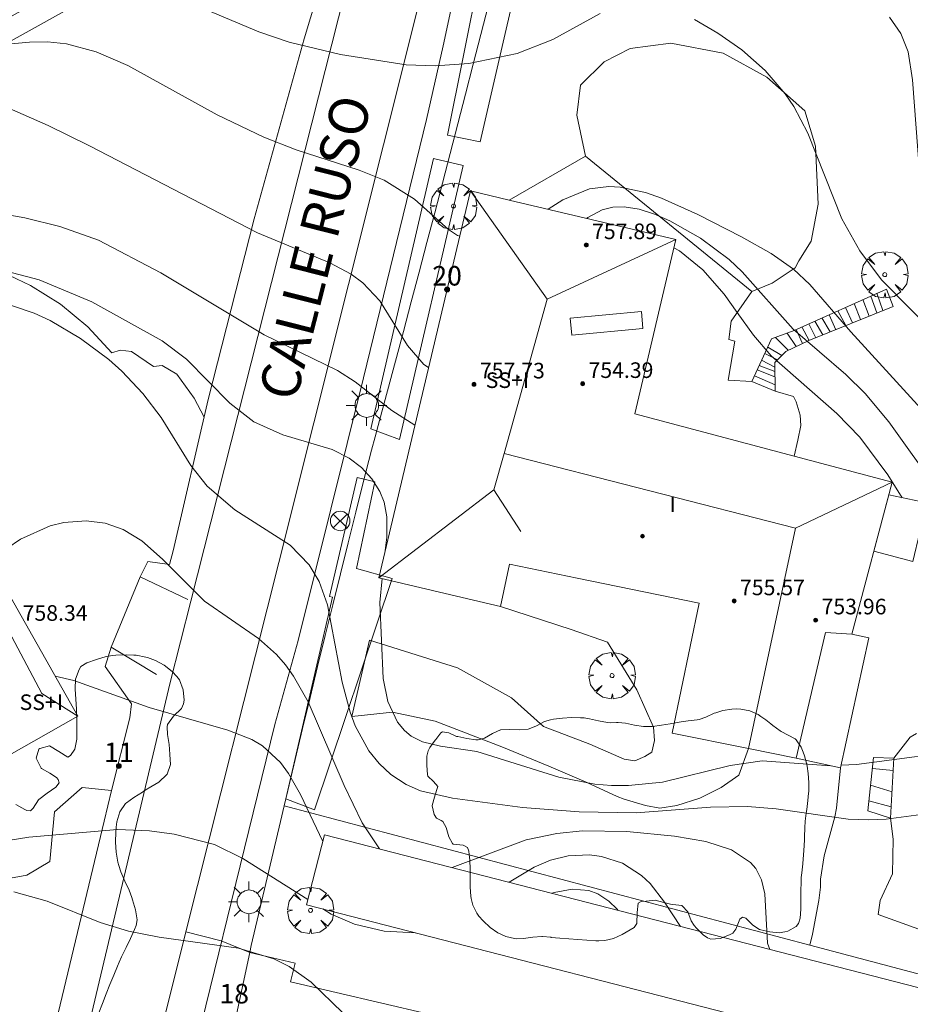
# Model space of a CAD drawing. Units: millimetres. Extents: x 423999 to 425002, y 4490499 to 4491001.
# Drawn here: x 424100 to 424145, y 4490529 to 4490580 of the extents above; entities that cross this region are included whole.
import ezdxf

# ---------------------------------------------------------------- set-up
doc = ezdxf.new("R2010")
doc.units = ezdxf.units.MM
doc.header["$MEASUREMENT"] = 0
doc.linetypes.add('VADO', pattern=[9.01, 2.71, -0.9, 0.9, -0.9, 0.9, -0.9, 0.9, -0.9])
doc.layers.get('0').update_dxf_attribs({"lineweight": 9})
for name, color, linetype, lineweight in [('1', 7, 'Continuous', 9), ('f012003p_num_plantas', 252, 'Continuous', 9), ('f022001p_portal', 7, 'Continuous', 9), ('f022001p_portal_texto', 7, 'Continuous', 9), ('f030042l_viaurbana_texto', 7, 'Continuous', 9), ('f050002l_curvanivel_cgn', 23, 'Continuous', 9), ('f050002l_curvanivel_mae', 213, 'Continuous', 9), ('f050009p_puntocotaconstruccionelevada', 211, 'Continuous', 9), ('f060140s_arboladourbano', 92, 'Continuous', 9), ('f061013p_arbol', 91, 'Continuous', 9), ('f070045l_muro_mur', 30, 'MURO2', 9), ('f070045l_muro_tap', 11, 'MURO2', 9), ('f070045l_puerta', 11, 'Continuous', 9), ('f070047l_seto', 91, 'Continuous', 9), ('f070056l_edificacion_med', 221, 'Continuous', 9), ('f070056s_edificacion_edi', 240, 'Continuous', 9), ('f070057s_edificacionligera', 11, 'Continuous', 9), ('f070058l_elementoconstruido_bordillo', 30, 'Continuous', 9), ('f070066l_obracontencion', 11, 'CONTENCION', 9), ('f071028l_acera_escalera', 11, 'Continuous', 9), ('f071028s_acera_escalera', 11, 'Continuous', 9), ('f071045l_vado', 30, 'VADO', 9), ('f081039p_poste', 7, 'Continuous', 9), ('f081055p_farola', 7, 'Continuous', 9)]:
    doc.layers.add(name, color=color, linetype=linetype, lineweight=lineweight)
doc.styles.add('ROMANS', font='romans.shx')
doc.styles.get("Standard").update_dxf_attribs({"font": 'arial.ttf'})
doc.styles.add('Style-s7210005_h', font='txt')
doc.linetypes.add('CONTENCION', pattern='A,6.1e-05,[1,obra_contencion.shx,S=1,R=0,X=0,Y=0],-6.120525', length=6.120586)
doc.linetypes.add('MURO2', pattern='A,3.1e-05,[1,muro2.shx,S=1,R=0,X=0,Y=0],-3.058844', length=3.058875)

# ---------------------------------------------------------------- blocks, each defined once
blk = doc.blocks.new('punto_cota_construccion_elevada')
at = {"layer": 'f050009p_puntocotaconstruccionelevada'}
h = blk.add_hatch(color=256, dxfattribs=at)
h.dxf.hatch_style = 1
edge = h.paths.add_edge_path()
edge.add_arc((0, 0), 0.1, 0, 360)
blk.add_circle((0, 0), 0.1, dxfattribs=at)
blk = doc.blocks.new('arbol')
at = {"color": 0, "linetype": 'Continuous', "lineweight": 0, "flags": 128}
for points in [[(0.96, 0.012), (1.2, 0.036), (1.128, 0.468), (0.888, 0.804), (0.528, 0.528), (0.816, 0.876), (0.48, 1.104), (0.048, 1.176), (0.012, 0.96), (-0.048, 1.176), (-0.48, 1.104), (-0.816, 0.876), (-0.504, 0.528), (-0.864, 0.804), (-1.104, 0.468), (-1.188, 0.036), (-0.936, 0.012)], [(-0.936, 0.012), (-1.188, -0.048), (-1.104, -0.48), (-0.864, -0.804), (-0.504, -0.504), (-0.816, -0.876), (-0.48, -1.116)], [(-0.48, -1.116), (-0.048, -1.188), (0.012, -0.936), (0.048, -1.188), (0.48, -1.116), (0.816, -0.876), (0.528, -0.504), (0.888, -0.804), (1.128, -0.48), (1.2, -0.048), (0.96, 0.012)]]:
    blk.add_lwpolyline(points, dxfattribs=at)
at = {"color": 0, "linetype": 'Continuous', "lineweight": 0, "extrusion": (0, 0, -1)}
for start, end in [(180.0229, 7.5946), (7.2233, 180.0229)]:
    blk.add_arc((0, 0), 0.104, start, end, dxfattribs=at)
blk = doc.blocks.new('poste')
at = {"layer": 'f081039p_poste'}
for p, q in [((-0.354, 0.354), (0.354, -0.354)), ((-0.354, -0.354), (0.354, 0.354))]:
    blk.add_line(p, q, dxfattribs=at)
blk.add_circle((0, 0), 0.5, dxfattribs=at)
blk = doc.blocks.new('farola')
at = {"layer": '1'}
for points in [[(0, 1.05, 0), (0, 0.6, 0)], [(-0.75, 0.75, 0), (-0.42, 0.42, 0)], [(0.01, 0.61, 0), (0.09, 0.6, 0), (0.16, 0.58, 0), (0.24, 0.57, 0), (0.3, 0.52, 0), (0.37, 0.49, 0), (0.43, 0.43, 0), (0.48, 0.39, 0), (0.52, 0.31, 0), (0.57, 0.25, 0), (0.6, 0.18, 0), (0.61, 0.1, 0), (0.61, 0.03, 0), (0.61, -0.03, 0), (0.61, -0.11, 0), (0.6, -0.18, 0), (0.57, -0.26, 0), (0.52, -0.32, 0), (0.48, -0.39, 0), (0.43, -0.44, 0), (0.37, -0.5, 0), (0.3, -0.53, 0), (0.24, -0.57, 0), (0.16, -0.59, 0), (0.09, -0.6, 0), (0, -0.62, 0), (-0.06, -0.6, 0), (-0.14, -0.59, 0), (-0.21, -0.57, 0), (-0.27, -0.53, 0), (-0.35, -0.5, 0), (-0.41, -0.44, 0), (-0.45, -0.39, 0), (-0.5, -0.32, 0), (-0.54, -0.26, 0), (-0.57, -0.18, 0), (-0.59, -0.11, 0), (-0.59, -0.03, 0), (-0.59, 0.03, 0), (-0.59, 0.1, 0), (-0.57, 0.18, 0), (-0.54, 0.25, 0), (-0.5, 0.31, 0), (-0.45, 0.39, 0), (-0.41, 0.43, 0), (-0.35, 0.49, 0), (-0.27, 0.52, 0), (-0.21, 0.57, 0), (-0.14, 0.58, 0), (-0.06, 0.6, 0), (0.01, 0.61, 0)], [(0.75, 0.75, 0), (0.43, 0.43, 0)], [(-1.05, 0, 0), (-0.59, 0, 0)], [(1.05, 0, 0), (0.61, 0, 0)], [(-0.75, -0.74, 0), (-0.42, -0.41, 0)], [(0.75, -0.75, 0), (0.43, -0.44, 0)], [(0, -1.05, 0), (0, -0.62, 0)]]:
    blk.add_polyline3d(points, dxfattribs=at)
blk = doc.blocks.new('portal_catastro')
at = {"layer": 'f022001p_portal'}
h = blk.add_hatch(color=256, dxfattribs=at)
h.dxf.hatch_style = 1
edge = h.paths.add_edge_path()
edge.add_arc((0, 0), 0.125, 0, 360)
blk.add_circle((0, 0), 0.125, dxfattribs=at)

msp = doc.modelspace()

# ---------------------------------------------------------------- linework, layer by layer
at = {"layer": 'f050002l_curvanivel_cgn'}
for points in [[(424129.447, 4490579.969, 747), (424127.018, 4490578.644, 747), (424125.198, 4490577.922, 747), (424122.704, 4490577.414, 747), (424120.991, 4490577.295, 747), (424119.49, 4490577.347, 747), (424116.132, 4490577.868, 747), (424113.484, 4490578.509, 747), (424111.939, 4490579.037, 747), (424108.074, 4490580.681, 747)], [(424171.537, 4490557.413, 746), (424170.592, 4490557.2, 746), (424168.527, 4490556.415, 746), (424167.981, 4490556.331, 746), (424166.889, 4490556.365, 746), (424162.233, 4490557.031, 746), (424160.08, 4490557.502, 746), (424157.44, 4490558.567, 746), (424155.122, 4490559.742, 746), (424151.45, 4490561.838, 746), (424150.168, 4490562.715, 746), (424149.148, 4490563.619, 746), (424148.525, 4490564.294, 746), (424147.436, 4490565.763, 746), (424146.74, 4490567.023, 746), (424146.462, 4490567.683, 746), (424146.031, 4490569.362, 746), (424145.484, 4490576.579, 746), (424145.253, 4490578.008, 746), (424144.888, 4490578.942, 746), (424144.293, 4490579.782, 746)], [(424197.198, 4490544.402, 747), (424195.072, 4490544.699, 747), (424191.988, 4490544.563, 747), (424188.295, 4490544.496, 747), (424182.555, 4490545.332, 747), (424178.175, 4490546.593, 747), (424173.883, 4490548.237, 747), (424169.978, 4490549.514, 747), (424165.704, 4490551.557, 747), (424162.406, 4490553.032, 747), (424157.76, 4490554.926, 747), (424155.101, 4490556.379, 747), (424152.131, 4490558.328, 747), (424150.097, 4490560.033, 747), (424143.891, 4490566.302, 747), (424142.778, 4490567.799, 747), (424141.853, 4490569.439, 747), (424140.114, 4490573.834, 747), (424139.383, 4490575.208, 747), (424138.949, 4490575.851, 747), (424137.924, 4490577.046, 747), (424136.721, 4490578.105, 747), (424135.493, 4490578.974, 747), (424134.3, 4490579.675, 747)], [(424122.242, 4490568.546, 748), (424122.132, 4490568.591, 748), (424121.66, 4490568.899, 748), (424119.917, 4490570.455, 748), (424118.364, 4490571.432, 748), (424117.086, 4490571.945, 748), (424113.853, 4490572.985, 748), (424112.189, 4490573.632, 748), (424109.793, 4490574.772, 748), (424105.213, 4490577.303, 748), (424103.586, 4490578.01, 748), (424102.071, 4490578.42, 748), (424101.089, 4490578.515, 748), (424100.165, 4490578.505, 748), (424095.657, 4490578.09, 748)], [(424120.647, 4490561.808, 749), (424120.401, 4490561.967, 749), (424119.567, 4490562.937, 749), (424118.14, 4490565.225, 749), (424117.279, 4490566.157, 749), (424116.667, 4490566.605, 749), (424115.573, 4490567.182, 749), (424111.869, 4490568.722, 749), (424103.249, 4490573.193, 749), (424101.12, 4490574.223, 749), (424098.986, 4490575.162, 749)], [(424149.704, 4490555.559, 748), (424142.316, 4490563.641, 748), (424140.212, 4490566.069, 748), (424139.372, 4490566.85, 748), (424138.226, 4490567.66, 748), (424136.701, 4490568.519, 748), (424134.463, 4490569.659, 748), (424132.594, 4490570.492, 748), (424131.773, 4490570.785, 748), (424130.719, 4490571.013, 748), (424130.483, 4490571.064, 748), (424129.9, 4490571.092, 748), (424128.899, 4490570.971, 748), (424127.528, 4490570.42, 748), (424126.781, 4490569.93, 748)], [(424146.803, 4490555.487, 749), (424144.269, 4490559.027, 749), (424143.05, 4490560.478, 749), (424142.063, 4490561.446, 749), (424139.36, 4490563.779, 749), (424136.744, 4490566.725, 749), (424136.069, 4490567.349, 749), (424134.594, 4490568.449, 749), (424133.029, 4490569.341, 749), (424132.484, 4490569.578, 749), (424132.237, 4490569.685, 749), (424131.451, 4490569.931, 749), (424130.678, 4490570.05, 749), (424130.102, 4490570.032, 749), (424129.553, 4490569.907, 749), (424128.816, 4490569.516, 749), (424128.758, 4490569.461, 749)], [(424118.425, 4490552.423, 751), (424118.498, 4490553.102, 751), (424118.51, 4490554.144, 751), (424118.362, 4490554.904, 751), (424118.143, 4490555.451, 751), (424117.73, 4490556.106, 751), (424117.199, 4490556.681, 751), (424116.57, 4490557.164, 751), (424115.695, 4490557.61, 751), (424113.159, 4490558.36, 751), (424111.676, 4490559.027, 751), (424110.451, 4490559.975, 751), (424108.223, 4490562.246, 751), (424106.969, 4490563.174, 751), (424103.372, 4490565.18, 751), (424100.662, 4490566.307, 751), (424096.856, 4490567.308, 751)], [(424147.468, 4490539.081, 752), (424144.132, 4490538.645, 752), (424143.205, 4490538.601, 752), (424142.182, 4490538.645, 752), (424138.49, 4490539.168, 752), (424137.011, 4490539.293, 752), (424135.118, 4490539.246, 752), (424131.305, 4490538.967, 752), (424128.38, 4490539.022, 752), (424125.46, 4490539.243, 752), (424121.879, 4490539.71, 752), (424120.239, 4490540.098, 752), (424119.496, 4490540.413, 752), (424118.707, 4490540.928, 752), (424118.106, 4490541.491, 752), (424117.585, 4490542.143, 752), (424116.884, 4490543.425, 752), (424116.616, 4490544.124, 752), (424116.209, 4490545.659, 752), (424115.464, 4490549.634, 752), (424115.032, 4490550.831, 752), (424114.523, 4490551.679, 752), (424113.54, 4490552.689, 752), (424110.702, 4490554.506, 752), (424109.28, 4490555.719, 752), (424108.44, 4490556.776, 752), (424106.929, 4490559.242, 752), (424105.988, 4490560.484, 752), (424104.904, 4490561.629, 752), (424104.233, 4490562.222, 752), (424102.786, 4490563.298, 752), (424101.23, 4490564.218, 752), (424100.412, 4490564.604, 752), (424098.014, 4490565.399, 752)], [(424118.119, 4490537.118, 753), (424117.245, 4490538.445, 753), (424116.317, 4490540.37, 753), (424114.47, 4490544.666, 753), (424113.718, 4490545.972, 753), (424113.299, 4490546.55, 753), (424112.839, 4490547.085, 753), (424111.913, 4490547.914, 753), (424109.152, 4490549.822, 753), (424106.994, 4490551.971, 753), (424105.925, 4490552.923, 753), (424104.979, 4490553.495, 753), (424104.048, 4490553.821, 753), (424103.077, 4490553.951, 753), (424101.924, 4490553.863, 753), (424101.222, 4490553.686, 753), (424099.708, 4490552.996, 753), (424098.277, 4490552.055, 753), (424098.11, 4490551.932, 753)], [(424141.264, 4490541.381, 751), (424137.773, 4490541.635, 751), (424136.119, 4490541.385, 751), (424132.651, 4490540.542, 751), (424130.91, 4490540.361, 751), (424130.041, 4490540.368, 751), (424129.174, 4490540.44, 751), (424127.339, 4490540.794, 751), (424123.126, 4490542.116, 751), (424121.255, 4490542.376, 751), (424120.332, 4490542.599, 751), (424119.754, 4490542.898, 751), (424119.409, 4490543.185, 751), (424119.057, 4490543.612, 751), (424118.555, 4490544.669, 751), (424118.314, 4490545.852, 751), (424118.139, 4490549.762, 751), (424118.27, 4490550.985, 751)], [(424115.216, 4490537.495, 754), (424114.07, 4490539.907, 754), (424113.463, 4490540.975, 754), (424113.041, 4490541.55, 754), (424112.131, 4490542.395, 754), (424111.577, 4490542.718, 754), (424110.342, 4490543.201, 754), (424106.303, 4490544.359, 754), (424102.433, 4490545.752, 754), (424101.489, 4490545.967, 754)], [(424172.523, 4490528.123, 751), (424170.279, 4490529.477, 751), (424168.848, 4490530.534, 751), (424165.461, 4490533.407, 751), (424163.957, 4490534.458, 751), (424161.913, 4490535.614, 751), (424158.831, 4490536.958, 751), (424155.109, 4490539.687, 751), (424153.576, 4490540.559, 751), (424152.04, 4490541.181, 751), (424151.227, 4490541.406, 751), (424149.557, 4490541.708, 751), (424147.216, 4490541.895, 751), (424145.582, 4490541.835, 751), (424142.608, 4490541.449, 751), (424141.814, 4490541.403, 751)], [(424138.152, 4490531.958, 753), (424138.035, 4490532.271, 753), (424137.902, 4490534.802, 753), (424137.735, 4490535.524, 753), (424137.434, 4490536.105, 753), (424137.164, 4490536.422, 753), (424136.199, 4490537.059, 753), (424134.877, 4490537.495, 753), (424133.273, 4490537.773, 753), (424130.824, 4490538.006, 753), (424128.537, 4490538.031, 753), (424127.223, 4490537.906, 753), (424125.653, 4490537.573, 753), (424121.864, 4490536.153, 753)], [(424133.579, 4490533.136, 754), (424132.754, 4490534.375, 754), (424132.013, 4490535.334, 754), (424131.57, 4490535.755, 754), (424130.598, 4490536.376, 754), (424129.518, 4490536.728, 754), (424128.9, 4490536.805, 754), (424127.803, 4490536.75, 754), (424126.908, 4490536.528, 754), (424126.067, 4490536.176, 754), (424124.783, 4490535.401, 754)], [(424119.27, 4490526.048, 756), (424118.819, 4490526.517, 756), (424116.239, 4490528.707, 756), (424114.623, 4490530.278, 756), (424113.498, 4490531.085, 756), (424112.71, 4490531.477, 756), (424110.884, 4490532.02, 756), (424106.828, 4490532.583, 756), (424105.243, 4490532.889, 756), (424103.795, 4490533.332, 756), (424101.068, 4490534.434, 756), (424099.365, 4490534.906, 756)]]:
    msp.add_polyline3d(points, dxfattribs=at)
at = {"layer": 'f050002l_curvanivel_mae'}
for points in [[(424119.945, 4490558.845, 750), (424118.76, 4490559.614, 750), (424116.883, 4490561.074, 750), (424115.965, 4490561.663, 750), (424112.212, 4490563.484, 750), (424106.897, 4490566.671, 750), (424103.709, 4490568.338, 750), (424101.719, 4490569.042, 750), (424099.926, 4490569.492, 750), (424094.892, 4490570.382, 750)], [(424144.949, 4490555.133, 750), (424144.219, 4490556.312, 750), (424142.77, 4490558.24, 750), (424141.593, 4490559.446, 750), (424138.234, 4490562.418, 750), (424137.323, 4490563.467, 750), (424136.487, 4490564.635, 750), (424135.808, 4490565.582, 750), (424134.723, 4490566.822, 750), (424133.517, 4490567.801, 750), (424133.233, 4490567.956, 750)], [(424114.45, 4490534.521, 755), (424111.113, 4490536.626, 755), (424109.658, 4490537.337, 755), (424107.598, 4490537.873, 755), (424106.326, 4490538.043, 755), (424104.689, 4490538.11, 755), (424100.128, 4490537.722, 755), (424097.771, 4490537.345, 755), (424095.099, 4490536.498, 755), (424091.417, 4490534.989, 755), (424090.353, 4490534.683, 755), (424089.837, 4490534.645, 755), (424089.399, 4490534.715, 755), (424088.95, 4490535.035, 755), (424088.828, 4490535.274, 755), (424088.663, 4490535.991, 755)], [(424130.366, 4490533.964, 755), (424130.323, 4490534.019, 755), (424129.901, 4490534.427, 755), (424129.338, 4490534.799, 755), (424128.877, 4490534.971, 755), (424128.015, 4490535.054, 755), (424127.086, 4490534.883, 755), (424126.972, 4490534.838, 755)], [(424119.982, 4490532.808, 755), (424118.363, 4490532.885, 755), (424116.841, 4490533.245, 755), (424115.641, 4490533.77, 755), (424115.222, 4490534.034, 755)]]:
    msp.add_polyline3d(points, dxfattribs=at)
at = {"layer": 'f060140s_arboladourbano'}
msp.add_polyline3d([(424099.458, 4490539.384, 0), (424099.921, 4490539.133, 0), (424100.032, 4490539.087, 0), (424100.21, 4490539.061, 0), (424100.362, 4490539.204, 0), (424100.626, 4490539.634, 0), (424100.642, 4490539.649, 0), (424101.067, 4490539.972, 0), (424101.511, 4490540.288, 0), (424101.693, 4490540.502, 0), (424101.637, 4490540.68, 0), (424101.552, 4490540.779, 0), (424101.202, 4490540.996, 0), (424100.785, 4490541.23, 0), (424100.765, 4490541.252, 0), (424100.511, 4490541.774, 0), (424100.647, 4490542.227, 0), (424100.699, 4490542.265, 0), (424101.193, 4490542.406, 0), (424101.193, 4490542.406, 0), (424101.673, 4490542.102, 0), (424102.137, 4490541.826, 0), (424102.264, 4490541.902, 0), (424102.484, 4490542.234, 0), (424102.588, 4490542.735, 0), (424102.595, 4490542.934, 0), (424102.597, 4490543.251, 0), (424102.592, 4490543.768, 0), (424102.583, 4490544.074, 0), (424102.572, 4490544.284, 0), (424102.536, 4490544.799, 0), (424102.504, 4490545.315, 0), (424102.503, 4490545.33, 0), (424102.529, 4490545.826, 0), (424102.706, 4490546.321, 0), (424102.806, 4490546.472, 0), (424103.105, 4490546.658, 0), (424103.106, 4490546.659, 0), (424103.598, 4490546.838, 0), (424104.093, 4490546.979, 0), (424104.447, 4490547.04, 0), (424104.603, 4490547.056, 0), (424105.12, 4490547.07, 0), (424105.521, 4490547.053, 0), (424105.636, 4490547.044, 0), (424106.144, 4490546.954, 0), (424106.218, 4490546.934, 0), (424106.632, 4490546.784, 0), (424107.073, 4490546.538, 0), (424107.481, 4490546.208, 0), (424107.728, 4490545.952, 0), (424107.855, 4490545.783, 0), (424108.06, 4490545.269, 0), (424108.098, 4490544.75, 0), (424108.076, 4490544.551, 0), (424107.959, 4490544.31, 0), (424107.558, 4490543.921, 0), (424107.244, 4490543.491, 0), (424107.225, 4490543.374, 0), (424107.253, 4490542.982, 0), (424107.333, 4490542.468, 0), (424107.349, 4490542.227, 0), (424107.369, 4490541.954, 0), (424107.403, 4490541.438, 0), (424107.222, 4490540.941, 0), (424107.211, 4490540.926, 0), (424106.81, 4490540.544, 0), (424106.384, 4490540.293, 0), (424106.101, 4490540.12, 0), (424105.956, 4490540.022, 0), (424105.523, 4490539.751, 0), (424105.143, 4490539.478, 0), (424105.099, 4490539.44, 0), (424104.801, 4490539.008, 0), (424104.653, 4490538.497, 0), (424104.613, 4490538.235, 0), (424104.588, 4490537.982, 0), (424104.573, 4490537.462, 0), (424104.61, 4490536.94, 0), (424104.703, 4490536.429, 0), (424104.748, 4490536.258, 0), (424104.857, 4490535.937, 0), (424105.064, 4490535.463, 0), (424105.276, 4490534.99, 0), (424105.413, 4490534.621, 0), (424105.451, 4490534.502, 0), (424105.613, 4490533.985, 0), (424105.683, 4490533.468, 0), (424105.632, 4490533.181, 0), (424105.557, 4490532.981, 0), (424105.349, 4490532.511, 0), (424105.118, 4490532.045, 0), (424104.889, 4490531.578, 0), (424104.762, 4490531.293, 0), (424104.684, 4490531.104, 0), (424104.486, 4490530.628, 0), (424104.29, 4490530.149, 0), (424104.096, 4490529.67, 0), (424103.906, 4490529.188, 0), (424103.721, 4490528.706, 0)], dxfattribs=at)
msp.add_polyline3d([(424129.388, 4490532.395, 0), (424129.235, 4490532.403, 0), (424128.771, 4490532.432, 0), (424128.306, 4490532.463, 0), (424127.842, 4490532.498, 0), (424127.378, 4490532.536, 0), (424126.945, 4490532.575, 0), (424126.915, 4490532.577, 0), (424126.491, 4490532.62, 0), (424126.452, 4490532.623, 0), (424125.989, 4490532.586, 0), (424125.525, 4490532.507, 0), (424125.165, 4490532.498, 0), (424125.062, 4490532.511, 0), (424124.619, 4490532.621, 0), (424124.202, 4490532.813, 0), (424123.812, 4490533.08, 0), (424123.446, 4490533.415, 0), (424123.231, 4490533.655, 0), (424123.115, 4490533.809, 0), (424122.914, 4490534.229, 0), (424122.837, 4490534.563, 0), (424122.821, 4490534.68, 0), (424122.783, 4490535.144, 0), (424122.774, 4490535.609, 0), (424122.772, 4490536.075, 0), (424122.757, 4490536.54, 0), (424122.733, 4490536.832, 0), (424122.704, 4490537.002, 0), (424122.642, 4490537.183, 0), (424122.417, 4490537.308, 0), (424121.911, 4490537.354, 0), (424121.871, 4490537.386, 0), (424121.689, 4490537.738, 0), (424121.551, 4490538.216, 0), (424121.379, 4490538.521, 0), (424121.296, 4490538.569, 0), (424121.06, 4490538.69, 0), (424120.936, 4490538.883, 0), (424120.833, 4490539.324, 0), (424120.835, 4490539.333, 0), (424120.957, 4490539.773, 0), (424120.99, 4490539.889, 0), (424121.095, 4490540.219, 0), (424121.12, 4490540.307, 0), (424120.899, 4490540.57, 0), (424120.609, 4490540.837, 0), (424120.593, 4490540.938, 0), (424120.562, 4490541.388, 0), (424120.562, 4490541.402, 0), (424120.561, 4490541.866, 0), (424120.619, 4490542.142, 0), (424120.703, 4490542.315, 0), (424120.983, 4490542.684, 0), (424121.015, 4490542.725, 0), (424121.275, 4490543.061, 0), (424121.36, 4490543.113, 0), (424121.694, 4490543.063, 0), (424122.08, 4490542.886, 0), (424122.149, 4490542.872, 0), (424122.611, 4490542.773, 0), (424123.07, 4490542.712, 0), (424123.184, 4490542.709, 0), (424123.509, 4490542.791, 0), (424123.927, 4490543.036, 0), (424124.337, 4490543.215, 0), (424124.356, 4490543.218, 0), (424124.817, 4490543.245, 0), (424125.29, 4490543.23, 0), (424125.754, 4490543.263, 0), (424125.808, 4490543.274, 0), (424126.184, 4490543.425, 0), (424126.602, 4490543.644, 0), (424126.899, 4490543.743, 0), (424127.05, 4490543.769, 0), (424127.514, 4490543.828, 0), (424127.982, 4490543.853, 0), (424128.447, 4490543.843, 0), (424128.627, 4490543.829, 0), (424128.906, 4490543.788, 0), (424129.362, 4490543.685, 0), (424129.82, 4490543.598, 0), (424129.96, 4490543.586, 0), (424130.284, 4490543.602, 0), (424130.376, 4490543.603, 0), (424130.747, 4490543.563, 0), (424131.209, 4490543.468, 0), (424131.671, 4490543.387, 0), (424132.103, 4490543.386, 0), (424132.132, 4490543.39, 0), (424132.591, 4490543.458, 0), (424133.051, 4490543.536, 0), (424133.51, 4490543.611, 0), (424133.611, 4490543.627, 0), (424133.971, 4490543.675, 0), (424134.432, 4490543.737, 0), (424134.533, 4490543.752, 0), (424134.874, 4490543.867, 0), (424135.298, 4490544.069, 0), (424135.38, 4490544.098, 0), (424135.75, 4490544.205, 0), (424136.21, 4490544.288, 0), (424136.451, 4490544.301, 0), (424136.668, 4490544.29, 0), (424137.132, 4490544.195, 0), (424137.567, 4490544.001, 0), (424137.699, 4490543.913, 0), (424137.947, 4490543.728, 0), (424138.206, 4490543.532, 0), (424138.318, 4490543.449, 0), (424138.692, 4490543.171, 0), (424138.733, 4490543.141, 0), (424139.1, 4490542.955, 0), (424139.458, 4490542.753, 0), (424139.502, 4490542.713, 0), (424139.761, 4490542.327, 0), (424139.866, 4490542.078, 0), (424139.938, 4490541.89, 0), (424140.066, 4490541.444, 0), (424140.081, 4490541.358, 0), (424140.132, 4490540.98, 0), (424140.168, 4490540.514, 0), (424140.158, 4490540.05, 0), (424140.15, 4490539.97, 0), (424140.106, 4490539.588, 0), (424140.05, 4490539.126, 0), (424140.028, 4490538.951, 0), (424139.989, 4490538.664, 0), (424139.973, 4490538.533, 0), (424139.954, 4490538.201, 0), (424139.946, 4490537.735, 0), (424139.94, 4490537.587, 0), (424139.921, 4490537.27, 0), (424139.889, 4490536.806, 0), (424139.855, 4490536.357, 0), (424139.854, 4490536.342, 0), (424139.799, 4490535.88, 0), (424139.774, 4490535.644, 0), (424139.759, 4490535.417, 0), (424139.754, 4490534.952, 0), (424139.757, 4490534.486, 0), (424139.754, 4490534.298, 0), (424139.75, 4490534.021, 0), (424139.708, 4490533.56, 0), (424139.623, 4490533.292, 0), (424139.51, 4490533.126, 0), (424139.091, 4490532.894, 0), (424138.93, 4490532.849, 0), (424138.631, 4490532.81, 0), (424138.157, 4490532.849, 0), (424137.698, 4490532.953, 0), (424137.621, 4490532.973, 0), (424137.286, 4490533.201, 0), (424136.924, 4490533.555, 0), (424136.76, 4490533.615, 0), (424136.62, 4490533.504, 0), (424136.419, 4490532.996, 0), (424136.259, 4490532.788, 0), (424136.086, 4490532.698, 0), (424135.608, 4490532.515, 0), (424135.123, 4490532.487, 0), (424134.952, 4490532.555, 0), (424134.738, 4490532.711, 0), (424134.4, 4490533.04, 0), (424134.275, 4490533.184, 0), (424134.128, 4490533.43, 0), (424133.947, 4490533.885, 0), (424133.658, 4490534.197, 0), (424133.636, 4490534.206, 0), (424133.173, 4490534.257, 0), (424133.06, 4490534.276, 0), (424132.721, 4490534.365, 0), (424132.271, 4490534.483, 0), (424131.807, 4490534.439, 0), (424131.551, 4490534.415, 0), (424131.404, 4490534.334, 0), (424131.353, 4490533.849, 0), (424131.334, 4490533.278, 0), (424131.197, 4490533.086, 0), (424130.994, 4490532.959, 0), (424130.574, 4490532.715, 0), (424130.142, 4490532.519, 0), (424129.696, 4490532.407, 0)], close=True, dxfattribs=at)
at = {"layer": 'f070045l_muro_mur'}
for points in [[(424109.123, 4490559.268, 751.385), (424108.623, 4490560.238, 751.385), (424107.733, 4490561.468, 751.385), (424106.973, 4490561.918, 752.832), (424106.533, 4490561.868, 752.832), (424105.403, 4490562.638, 752.832), (424104.823, 4490562.708, 752.832), (424104.393, 4490562.568, 752.832), (424103.163, 4490563.898, 752.832), (424101.763, 4490565.058, 752.832), (424100.223, 4490566.018, 752.832), (424099.133, 4490566.538, 752.832), (424098.663, 4490566.678, 752.832), (424097.723, 4490566.898, 752.832), (424096.283, 4490567.078, 750.634), (424095.313, 4490567.098, 750.634), (424093.873, 4490566.968, 752.704), (424090.113, 4490565.898, 752.704), (424087.622, 4490565.042, 753.036)], [(424104.373, 4490540.108, 754.772), (424102.863, 4490540.258, 754.772), (424101.443, 4490539.008, 754.772), (424101.203, 4490536.458, 756.708), (424100.023, 4490535.758, 756.708), (424096.743, 4490535.158, 756.747), (424096.783, 4490534.898, 756.747), (424096.763, 4490534.638, 756.747), (424096.693, 4490534.388, 756.747), (424096.573, 4490534.148, 756.747), (424096.413, 4490533.948, 756.747), (424096.203, 4490533.788, 756.747), (424095.973, 4490533.678, 756.747), (424095.713, 4490533.618, 756.747), (424095.453, 4490533.608, 756.747), (424095.193, 4490533.658, 756.747), (424094.963, 4490533.768, 756.747), (424094.453, 4490534.538, 756.747), (424087.483, 4490530.708, 756.747), (424087.023, 4490529.978, 756.747), (424086.433, 4490529.508, 755.175), (424085.223, 4490528.828, 755.175), (424084.893, 4490529.338, 755.175), (424081.223, 4490527.008, 755.175)], [(424113.235, 4490539.32, 757.06), (424140.22, 4490532.178, 757.06), (424148.541, 4490529.975, 757.06), (424168.668, 4490524.648, 757.06)], [(424113.043, 4490538.518, 759.74), (424112.663, 4490536.928, 756.203), (424112.293, 4490535.338, 756.203), (424111.923, 4490533.748, 756.203), (424111.543, 4490532.158, 756.203), (424111.467, 4490531.801, 757.796)]]:
    msp.add_polyline3d(points, dxfattribs=at)
at = {"layer": 'f070045l_muro_tap'}
for points in [[(424105.843, 4490551.078, 753.27), (424106.233, 4490551.858, 753.27), (424107.353, 4490551.698, 752.951), (424107.533, 4490552.398, 752.951), (424109.343, 4490560.168, 751.385), (424111.703, 4490569.448, 749.22), (424114.263, 4490578.668, 747.126), (424116.591, 4490586.411, 744.705), (424114.973, 4490587.342, 745.366), (424059.113, 4490556.289, 753.107), (424041.743, 4490546.529, 750.557)], [(424123.713, 4490580.418, 746.383), (424123.323, 4490578.898, 746.383), (424122.933, 4490577.368, 746.383), (424122.543, 4490575.838, 748.239), (424122.153, 4490574.318, 748.239), (424121.753, 4490572.788, 748.239), (424121.363, 4490571.268, 748.239), (424120.963, 4490569.748, 748.239), (424120.563, 4490568.218, 748.239), (424120.163, 4490566.698, 750.067), (424119.753, 4490565.178, 750.067), (424119.353, 4490563.658, 750.067), (424118.943, 4490562.138, 750.067), (424118.533, 4490560.618, 750.067), (424118.123, 4490559.088, 750.067), (424117.897, 4490558.256, 750.067)], [(424117.313, 4490555.988, 751.121), (424116.913, 4490554.398, 752.951), (424116.513, 4490552.818, 752.951), (424116.123, 4490551.228, 752.951), (424115.733, 4490549.638, 752.951), (424115.343, 4490548.058, 752.951), (424114.953, 4490546.468, 754.449), (424114.573, 4490544.878, 754.449), (424114.183, 4490543.288, 754.449), (424113.803, 4490541.698, 754.449), (424113.423, 4490540.108, 754.449), (424113.235, 4490539.32, 757.072), (424113.043, 4490538.518, 759.74)], [(424094.585, 4490500, 761.013), (424095.383, 4490502.628, 760.508), (424095.753, 4490504.188, 760.508), (424103.993, 4490538.538, 754.772), (424104.373, 4490540.108, 754.772), (424105.323, 4490543.838, 754.772), (424105.403, 4490544.548, 754.772), (424104.053, 4490546.478, 754.772), (424104.353, 4490547.458, 753.27)]]:
    msp.add_polyline3d(points, dxfattribs=at)
at = {"layer": 'f070045l_puerta'}
for p, q in [((424105.843, 4490551.078), (424104.353, 4490547.458)), ((424111.467, 4490531.801, 757.796), (424110.735, 4490528.376, 758.033))]:
    msp.add_line(p, q, dxfattribs=at)
msp.add_polyline3d([(424117.897, 4490558.256, 750.067), (424117.713, 4490557.578, 750.067), (424117.313, 4490555.988, 751.121)], dxfattribs=at)
at = {"layer": 'f070047l_seto'}
for points in [[(424121.617, 4490573.728, 748.239), (424124.103, 4490586.098, 746.383), (424126.139, 4490585.709, 746.383), (424123.294, 4490573.399, 748.239), (424121.617, 4490573.728, 748.239)], [(424117.68, 4490558.671, 750.067), (424120.891, 4490572.532, 748.239), (424122.418, 4490572.172, 748.239), (424119.154, 4490558.125, 750.067), (424117.68, 4490558.671, 750.067)], [(424115.723, 4490550.026, 752.951), (424115.567, 4490550.058, 752.951), (424116.987, 4490556.162, 752.951), (424117.335, 4490556.082, 752.251), (424117.896, 4490555.952, 751.121), (424116.944, 4490551.501, 752.951)], [(424116.944, 4490551.501, 752.951), (424118.781, 4490550.987, 751.121), (424114.788, 4490539.113, 754.449), (424113.324, 4490539.685, 754.449), (424115.723, 4490550.026, 752.951)]]:
    msp.add_polyline3d(points, dxfattribs=at)
at = {"layer": 'f070056l_edificacion_med'}
for p, q in [((424124.002, 4490555.527, 754.406), (424125.377, 4490553.401, 754.406)), ((424137.062, 4490542.263, 754.406), (424139.468, 4490553.565, 754.406))]:
    msp.add_line(p, q, dxfattribs=at)
for points in [[(424122.794, 4490570.877, 754.406), (424126.729, 4490565.318, 754.406), (424133.334, 4490568.387, 754.406)], [(424126.729, 4490565.318, 754.406), (424124.521, 4490557.393, 754.406), (424124.002, 4490555.527, 754.406), (424118.094, 4490551.027, 754.406)], [(424127.917, 4490564.35, 755.866), (424127.999, 4490563.472, 755.866), (424131.648, 4490563.813, 755.866), (424131.566, 4490564.691, 755.866), (424127.917, 4490564.35, 755.866)], [(424124.521, 4490557.393, 754.406), (424139.468, 4490553.565, 754.406), (424144.444, 4490555.927, 754.406)], [(424102.644, 4490543.927, 759.616), (424100.792, 4490545.093, 759.616), (424098.95, 4490548.583, 759.616), (424097.402, 4490551.358, 759.616), (424093.352, 4490549.016, 759.616), (424091.277, 4490552.334, 759.616)]]:
    msp.add_polyline3d(points, dxfattribs=at)
at = {"layer": 'f070056s_edificacion_edi'}
for points in [[(424139.504, 4490541.767, 751.509), (424137.062, 4490542.263, 751.687), (424133.154, 4490543.057, 751.973), (424134.524, 4490549.717, 750.701), (424128.274, 4490550.997, 750.701), (424124.794, 4490551.727, 751.121), (424124.344, 4490549.547, 751.121), (424122.074, 4490550.077, 751.121), (424118.094, 4490551.027, 751.121), (424122.794, 4490570.877, 748.239), (424124.781, 4490570.405, 748.817), (424128.984, 4490569.407, 750.041), (424133.334, 4490568.387, 750.041), (424131.224, 4490559.437, 750.625), (424139.4, 4490557.266, 750.622), (424144.444, 4490555.927, 750.62), (424142.374, 4490548.127, 750.62), (424141.024, 4490548.217, 750.62)], [(424085.004, 4490533.847, 755.175), (424080.353, 4490542.482, 754.971), (424082.085, 4490543.455, 754.971), (424080.614, 4490546.237, 754.971), (424086.514, 4490549.617, 753.695), (424087.427, 4490550.138, 753.647), (424089.391, 4490551.258, 753.543), (424090.284, 4490551.767, 753.496), (424091.277, 4490552.334, 753.496), (424092.474, 4490553.017, 753.496), (424093.634, 4490550.947, 753.496), (424097.444, 4490553.107, 753.27), (424099.73, 4490549.072, 753.93), (424102.644, 4490543.927, 754.772), (424087.934, 4490535.577, 756.747)]]:
    msp.add_polyline3d(points, close=True, dxfattribs=at)
at = {"layer": 'f070057s_edificacionligera'}
for points in [[(424143.504, 4490552.387, 753.82), (424145.504, 4490551.857, 753.72), (424146.214, 4490554.867, 753.79), (424144.264, 4490555.277, 753.78)], [(424142.374, 4490548.127, 754.23), (424143.234, 4490547.937, 754.01), (424141.784, 4490541.267, 754.32), (424139.504, 4490541.767, 754.95), (424141.024, 4490548.217, 754.444)], [(424142.08, 4490528.436, 754.766), (424163.306, 4490522.97, 754.766), (424163.912, 4490525.325, 754.766), (424115.305, 4490537.842, 754.766), (424114.38, 4490534.251, 754.766), (424141.762, 4490527.2, 754.766)]]:
    msp.add_polyline3d(points, close=True, dxfattribs=at)
at = {"layer": 'f070058l_elementoconstruido_bordillo'}
msp.add_line((424113.793, 4490531.257, 756.07), (424111.467, 4490531.801, 756.26), dxfattribs=at)
for points in [[(424099.939, 4490500, 760.813), (424107.23, 4490529.014, 756.57), (424108.194, 4490532.853, 755.97), (424112.958, 4490551.813, 752.26), (424121.902, 4490587.521, 745.22), (424125.834, 4490603.102, 742.41), (424126.68, 4490606.456, 741.77), (424129.158, 4490616.276, 739.99), (424129.859, 4490619.056, 739.5), (424130.982, 4490623.504, 738.93), (424134.555, 4490637.375, 736.67), (424136.694, 4490636.792, 736.92)], [(424096.535, 4490500, 760.739), (424107.382, 4490545.65, 753.54), (424108.44, 4490549.83, 752.98), (424117.752, 4490586.599, 745.3), (424117.762, 4490586.849, 745.3), (424117.705, 4490586.997, 745.3), (424115.357, 4490588.265, 744.99), (424115.061, 4490588.377, 744.99), (424114.686, 4490588.342, 744.99), (424114.313, 4490588.148, 744.99), (424035.808, 4490544.924, 748.82), (424033.357, 4490543.574, 748.63), (424032.439, 4490543.068, 748.31), (424021.745, 4490537.546, 748.26), (424009.736, 4490531.055, 748.4), (424006.672, 4490529.4, 748.51), (424000, 4490525.794, 749.077)], [(424102.093, 4490500, 760.7), (424102.124, 4490500.117, 760.68), (424112.752, 4490543.488, 754.06), (424113.961, 4490547.807, 753), (424117.311, 4490561.282, 750.12), (424120.536, 4490574.536, 747.44), (424121.401, 4490578.311, 746.75), (424122.041, 4490581.36, 746.23)], [(424137.24, 4490565.711, 749.02), (424138.277, 4490566.146, 748.25), (424139.462, 4490566.92, 748.25), (424139.644, 4490567.284, 748.25), (424140.282, 4490568.287, 747.31), (424140.646, 4490570.2, 747.31), (424140.51, 4490573.161, 747.19), (424139.963, 4490574.983, 747.06), (424138.004, 4490576.714, 747.37), (424135.771, 4490577.944, 747.27), (424133.083, 4490578.446, 747.37), (424130.987, 4490578.172, 747.31), (424129.665, 4490577.489, 747.33), (424128.435, 4490576.304, 747.35), (424128.253, 4490574.756, 747.39), (424128.696, 4490572.658, 747.37)], [(424138.434, 4490560.602, 750.37), (424139.366, 4490560.32, 750.37), (424139.518, 4490560.054, 750.37), (424139.708, 4490559.371, 750.58), (424139.746, 4490558.839, 750.45), (424139.594, 4490558.08, 750.45), (424139.4, 4490557.266, 750.45)], [(424124.344, 4490549.547, 750.62), (424127.958, 4490548.365, 750.66), (424129.826, 4490547.727, 750.72), (424131.329, 4490545.267, 750.64), (424132.195, 4490543.354, 750.54), (424132.241, 4490542.671, 750.54), (424132.104, 4490542.079, 750.58), (424131.739, 4490541.851, 750.58), (424131.238, 4490541.623, 750.58), (424130.692, 4490541.714, 750.43), (424128.915, 4490542.489, 750.6), (424126.545, 4490543.4, 750.61), (424124.905, 4490544.857, 750.61), (424122.126, 4490546.406, 750.56), (424117.615, 4490547.819, 751.48), (424116.704, 4490543.901, 750.95), (424118.799, 4490544.129, 750.95), (424120.986, 4490543.673, 750.67), (424124.404, 4490542.352, 751.54), (424126.819, 4490541.35, 750.63), (424128.732, 4490540.53, 750.63), (424130.327, 4490539.801, 750.58), (424130.692, 4490539.664, 750.58), (424131.785, 4490539.345, 750.58), (424132.514, 4490539.209, 750.58), (424133.38, 4490539.345, 750.58), (424134.564, 4490539.71, 750.58), (424135.658, 4490540.256, 750.58), (424136.569, 4490540.894, 751.52), (424137.062, 4490542.263, 750.59)], [(424145.682, 4490543.035, 750.64), (424145.363, 4490542.853, 750.64), (424144.526, 4490541.764, 751.01)], [(424141.784, 4490541.267, 750.67), (424141.581, 4490539.209, 751.74), (424141.49, 4490538.753, 751.74), (424140.943, 4490536.749, 752.77), (424140.761, 4490535.564, 752.96), (424140.761, 4490535.154, 752.96), (424140.67, 4490534.471, 753.03), (424140.351, 4490532.74, 753.03), (424140.22, 4490532.178, 752.79)], [(424144.36, 4490538.69, 751.86), (424144.497, 4490537.614, 752.06), (424144.452, 4490535.837, 752.53), (424143.814, 4490534.471, 752.72), (424143.723, 4490533.742, 752.78), (424147.413, 4490532.421, 752.66)], [(424119.892, 4490525.881, 755.47), (424120.591, 4490528.644, 755.61), (424113.566, 4490530.289, 756.16), (424113.793, 4490531.257, 756.07)]]:
    msp.add_polyline3d(points, dxfattribs=at)
at = {"layer": 'f070066l_obracontencion'}
msp.add_polyline3d([(424137.234, 4490561.092, 750.51), (424136.025, 4490561.155, 745.358), (424136.366, 4490563.167, 745.358), (424136.063, 4490563.243, 745.358), (424136.177, 4490564.192, 745.358), (424137.24, 4490565.711, 745.358), (424128.696, 4490572.658, 745.358), (424124.781, 4490570.405, 748.817)], dxfattribs=at)
at = {"layer": 'f071028l_acera_escalera'}
for p, q in [((424143.655, 4490565.618, 747.107), (424143.955, 4490564.732, 747.121)), ((424142.483, 4490565.094, 747.677), (424142.811, 4490564.267, 747.667)), ((424142.934, 4490565.295, 747.458), (424143.258, 4490564.449, 747.453)), ((424143.348, 4490565.48, 747.256), (424143.657, 4490564.611, 747.263)), ((424141.647, 4490564.719, 748.084), (424142.058, 4490563.962, 748.026)), ((424142.038, 4490564.894, 747.894), (424142.4, 4490564.1, 747.863)), ((424140.462, 4490564.189, 748.661), (424140.883, 4490563.484, 748.587)), ((424140.828, 4490564.353, 748.483), (424141.261, 4490563.638, 748.406)), ((424141.197, 4490564.518, 748.303), (424141.544, 4490563.752, 748.272)), ((424139.043, 4490563.58, 749.328), (424139.511, 4490562.888, 749.264)), ((424139.511, 4490563.763, 749.124), (424139.839, 4490563.041, 749.096)), ((424139.796, 4490563.891, 748.986), (424140.173, 4490563.195, 748.926)), ((424140.169, 4490564.058, 748.804), (424140.521, 4490563.337, 748.76)), ((424138.452, 4490563.359, 749.576), (424139.107, 4490562.699, 749.472)), ((424138.054, 4490562.863, 749.825), (424138.776, 4490562.435, 749.668)), ((424137.739, 4490562.182, 750.089), (424138.417, 4490561.834, 750)), ((424137.903, 4490562.536, 749.952), (424138.549, 4490562.201, 749.817)), ((424137.513, 4490561.693, 750.279), (424138.424, 4490561.328, 750.21)), ((424137.615, 4490561.914, 750.193), (424138.42, 4490561.607, 750.094)), ((424137.371, 4490561.387, 750.398), (424138.429, 4490560.924, 750.378)), ((424143.422, 4490541.242, 751.138), (424144.492, 4490541.138, 751.11)), ((424143.332, 4490540.386, 751.516), (424144.433, 4490540.048, 751.498)), ((424143.247, 4490539.58, 751.873), (424144.391, 4490539.271, 751.774))]:
    msp.add_line(p, q, dxfattribs=at)
at = {"layer": 'f071028s_acera_escalera'}
for points in [[(424138.434, 4490560.602, 750.51), (424137.234, 4490561.092, 750.51), (424138.248, 4490563.282, 749.66), (424139.405, 4490563.716, 749.18), (424144.146, 4490565.838, 746.87), (424144.486, 4490564.948, 746.87), (424140.158, 4490563.189, 748.93), (424138.972, 4490562.636, 749.54), (424138.414, 4490562.062, 749.9)], [(424144.36, 4490538.69, 751.98), (424143.192, 4490539.062, 752.1), (424143.482, 4490541.809, 750.89), (424144.526, 4490541.764, 750.89)]]:
    msp.add_polyline3d(points, close=True, dxfattribs=at)
at = {"layer": 'f071045l_vado'}
for p, q in [((424105.843, 4490551.078, 759.626), (424108.44, 4490549.83, 759.626)), ((424104.353, 4490547.458, 759.626), (424107.382, 4490545.65, 759.626)), ((424109.997, 4490532.4, 756.054), (424108.194, 4490532.853, 755.925)), ((424111.467, 4490531.801, 757.796), (424109.997, 4490532.4, 756.054))]:
    msp.add_line(p, q, dxfattribs=at)

# ---------------------------------------------------------------- block references
at = {"layer": 'f022001p_portal'}
for p in [(424121.596, 4490565.817), (424104.75, 4490541.365)]:
    msp.add_blockref('portal_catastro', p, dxfattribs=at)
at = {"layer": 'f050009p_puntocotaconstruccionelevada'}
for p in [(424128.737, 4490568.098, 757.89), (424122.979, 4490560.952, 757.73), (424128.553, 4490560.976, 754.39), (424131.625, 4490553.16, 754.58), (424136.328, 4490549.828, 755.57), (424140.514, 4490548.847, 753.96)]:
    msp.add_blockref('punto_cota_construccion_elevada', p, dxfattribs=at)
at = {"layer": 'f061013p_arbol'}
for p in [(424121.93, 4490570.088, 748.239), (424144.058, 4490566.577, 750.257), (424130.065, 4490546.007, 751.973), (424114.59, 4490533.955, 756.203)]:
    msp.add_blockref('arbol', p, dxfattribs=at)
at = {"layer": 'f081039p_poste'}
msp.add_blockref('poste', (424116.11, 4490553.94, 752.951), dxfattribs=at)
at = {"layer": 'f081055p_farola'}
for p in [(424117.46, 4490559.866, 750.067), (424111.421, 4490534.398, 756.203)]:
    msp.add_blockref('farola', p, dxfattribs=at)

# ---------------------------------------------------------------- texts
at = {"layer": 'f012003p_num_plantas', "char_height": 0.8, "attachment_point": 5}
for s, insert, width in [('{\\fArial|b0|i0;SS+I}', (424124.691, 4490561.161), 3.2), ('{\\fArial|b0|i0;I}', (424133.171, 4490554.805), 0.8), ('{\\fArial|b0|i0;SS+I}', (424100.77, 4490544.64), 3.2)]:
    msp.add_mtext(s, dxfattribs=dict(at, insert=insert, width=width))
at = {"layer": 'f022001p_portal_texto', "char_height": 1, "width": 2, "attachment_point": 8}
for s, insert in [('{\\fTrebuchet MS|b0|i0;20}', (424121.596, 4490566.017)), ('{\\fTrebuchet MS|b0|i0;11}', (424104.75, 4490541.565)), ('{\\fTrebuchet MS|b0|i0;18}', (424110.673, 4490529.185))]:
    msp.add_mtext(s, dxfattribs=dict(at, insert=insert))
at = {"layer": 'f030042l_viaurbana_texto', "insert": (424114.433, 4490559.85, 752.081), "char_height": 2, "width": 20, "attachment_point": 7, "rotation": 75.7555, "style": 'ROMANS'}
msp.add_mtext('CALLE RUSO', dxfattribs=at)
at = {"layer": 'f050009p_puntocotaconstruccionelevada', "style": 'Style-s7210005_h'}
for s, p in [('757.89', (424129.037, 4490568.398, 757.89)), ('757.73', (424123.279, 4490561.252, 757.73)), ('754.39', (424128.853, 4490561.276, 754.39)), ('755.57', (424136.628, 4490550.128, 755.57)), ('753.96', (424140.814, 4490549.147, 753.96)), ('758.34', (424099.814, 4490548.817, 758.34))]:
    msp.add_text(s, height=0.8, dxfattribs=at).set_placement(p)

doc.saveas('drawing.dxf')
